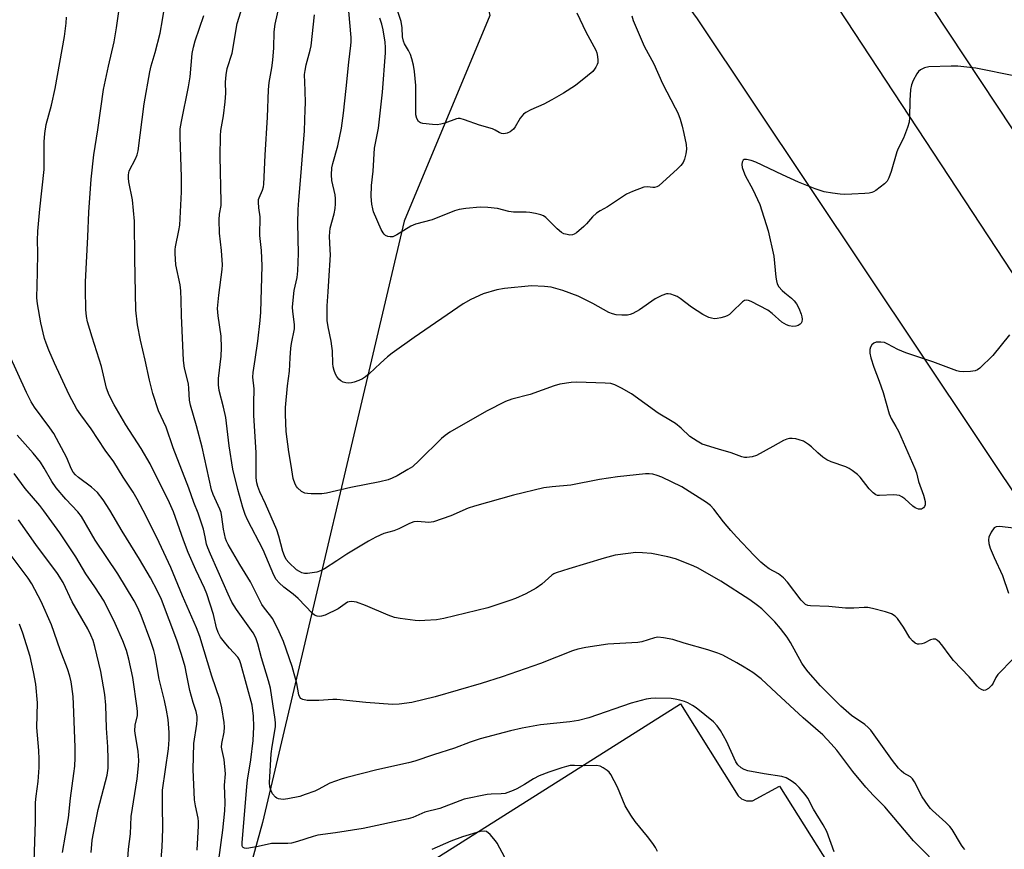
# Model space of a CAD drawing. Units: inches. Extents: x 1237769 to 1243769, y 549453 to 553454.
# Drawn here: x 1240988 to 1241290, y 551008 to 551262 of the extents above; entities that cross this region are included whole.
import ezdxf

# ---------------------------------------------------------------- set-up
doc = ezdxf.new("R2010")
doc.units = ezdxf.units.IN
doc.header["$MEASUREMENT"] = 0
for name, color, linetype in [('NTRL-Trees', 3, 'Continuous'), ('TRANS-Parking Lot', 4, 'Continuous'), ('TRANS-Road', 130, 'Continuous'), ('Undefined', 1, 'Continuous')]:
    doc.layers.add(name, color=color, linetype=linetype)

msp = doc.modelspace()

# ---------------------------------------------------------------- linework, layer by layer
at = {"layer": 'NTRL-Trees'}
msp.add_lwpolyline([(1240958.23, 551530.67), (1241025.6, 551447.35), (1241116.68, 551334.73), (1241132.34, 551263.58), (1241106.09, 551200.41), (1241062.61, 551015.83), (1241015.12, 550843.87), (1241024.96, 550804.19), (1241040, 550762.7), (1241078.2, 550657.33)], dxfattribs=at)
at = {"layer": 'TRANS-Parking Lot'}
msp.add_polyline3d([(1241069.59, 550975.64, 0), (1241190.77, 551052.3, 0), (1241208.54, 551024, 0), (1241209.54, 551023.13, 0), (1241211.02, 551022.45, 0), (1241212.9, 551022.48, 0), (1241221.24, 551027.01, 0), (1241268.77, 550951.34, 0)], dxfattribs=at)
at = {"layer": 'TRANS-Road'}
msp.add_lwpolyline([(1240951.1, 551685.89), (1241017.76, 551589.35), (1241202.9, 551321.2), (1241452.34, 550941.43), (1241631.77, 550655.33), (1241768.68, 550434.18), (1242000.8, 550047.13), (1242135.08, 549807.56), (1242201.77, 549688.57), (1242268.78, 549569), (1242255.2, 549556.72), (1242241.65, 549544.45), (1242161.26, 549688.57), (1242110.24, 549780.02), (1241990.72, 549994.3), (1241725.06, 550437.53), (1241567.52, 550693.68), (1241367.83, 551005.18), (1241196, 551262.54), (1241033.42, 551484.53), (1240994.17, 551541.11), (1240921.67, 551645.62)], dxfattribs=at)
msp.add_polyline3d([(1241691.62, 550606.95, 0), (1241533.48, 550857.51, 0), (1241380.83, 551095.51, 0), (1241253.64, 551287.89, 0), (1241106.81, 551505.68, 0), (1241030.13, 551614.64, 0), (1241024.99, 551621.94, 0), (1240957.08, 551718.45, 0)], dxfattribs=at)
at = {"layer": 'Undefined'}
for points, elevation in [([(1241292.93, 551066.15), (1241288.19, 551061.24), (1241287.55, 551060.34), (1241286.79, 551058.63), (1241286.32, 551057.94), (1241285.28, 551056.96), (1241284.37, 551056.43), (1241283.89, 551056.39), (1241283.15, 551056.64), (1241282.44, 551057.1), (1241281.82, 551057.69), (1241279.33, 551060.55), (1241274.57, 551065.61), (1241273.53, 551066.9), (1241271.01, 551070.33), (1241270.27, 551071.16), (1241269.67, 551071.7), (1241269.02, 551072.07), (1241268.32, 551072.12), (1241267.55, 551071.87), (1241265.59, 551070.9), (1241264.82, 551070.68), (1241264.04, 551070.58), (1241263.53, 551070.6), (1241262.82, 551070.9), (1241261.96, 551071.63), (1241261.2, 551072.52), (1241259.28, 551075.75), (1241257.44, 551078.46), (1241256.67, 551079.21), (1241255.59, 551079.92), (1241253.67, 551080.54), (1241249.72, 551081.54), (1241248.31, 551081.82), (1241247.17, 551081.85), (1241244, 551081.62), (1241241.42, 551081.64), (1241236.31, 551082.17), (1241230.7, 551082.33), (1241229.86, 551082.47), (1241229.18, 551082.78), (1241228.61, 551083.23), (1241227.86, 551084.06), (1241223.62, 551089.64), (1241222.45, 551090.98), (1241220.86, 551092.16), (1241218.05, 551093.75), (1241216.71, 551094.69), (1241215.43, 551095.73), (1241213.37, 551097.81), (1241208.02, 551103.5), (1241206.3, 551105.45), (1241204.05, 551108.09), (1241201.06, 551112.02), (1241200.01, 551113.09), (1241198.77, 551114.03), (1241191.26, 551118.85), (1241185.11, 551121.83), (1241183.63, 551122.4), (1241182.3, 551122.72), (1241181.21, 551122.87), (1241180.05, 551122.85), (1241171.51, 551121.89), (1241166.01, 551121.08), (1241157.22, 551119.41), (1241151.44, 551118.9), (1241148.91, 551118.56), (1241139.54, 551116.35), (1241127.65, 551112.98), (1241125.72, 551112.29), (1241120.37, 551109.94), (1241115.01, 551108.12), (1241113.62, 551107.96), (1241110.12, 551108.26), (1241109.02, 551108.11), (1241107.71, 551107.59), (1241104.41, 551105.95), (1241102.87, 551105.4), (1241099.84, 551104.58), (1241097.35, 551103.42), (1241095.06, 551102.15), (1241088.48, 551098.24), (1241085.43, 551096.14), (1241081.62, 551093.71), (1241080.41, 551093.08), (1241079.28, 551092.71), (1241076.37, 551092.27), (1241075.5, 551092.28), (1241074.67, 551092.49), (1241073.91, 551092.85), (1241073.06, 551093.44), (1241070.63, 551095.65), (1241069.89, 551096.53), (1241069.28, 551097.67), (1241068.84, 551099.03), (1241067.59, 551103.77), (1241066.95, 551105.65), (1241063.47, 551113.66), (1241061.72, 551117.38), (1241061.12, 551118.98), (1241060.83, 551120.06), (1241060.67, 551121.68), (1241060.6, 551129.38), (1241059.95, 551140.78), (1241059.91, 551144.58), (1241060, 551149), (1241059.6, 551152.52), (1241059.7, 551153.92), (1241060.36, 551157.92), (1241061.17, 551163.61), (1241061.91, 551169.96), (1241062.11, 551172.47), (1241062.49, 551186.71), (1241062.23, 551191.39), (1241061.75, 551196.02), (1241061.82, 551201.72), (1241061.41, 551204.48), (1241061.32, 551206.22), (1241061.4, 551207.07), (1241061.53, 551207.56), (1241062.61, 551209.92), (1241062.9, 551210.94), (1241063.01, 551211.77), (1241063.36, 551220.7), (1241064.08, 551232.3), (1241064.4, 551240.77), (1241064.67, 551242.95), (1241065.44, 551247.53), (1241065.71, 551249.85), (1241066.06, 551253.62), (1241066.19, 551258.49), (1241066.44, 551260.93), (1241069.69, 551275.57)], 476), ([(1241238, 551006.86), (1241235.69, 551013.05), (1241234.56, 551015.08), (1241231.57, 551019.93), (1241229.87, 551023.29), (1241229.06, 551024.43), (1241227.24, 551026.62), (1241226.25, 551027.63), (1241224.79, 551028.66), (1241223.23, 551029.52), (1241221.86, 551029.92), (1241216.45, 551030.77), (1241211.52, 551031.74), (1241210.4, 551032.07), (1241209.46, 551032.62), (1241208.44, 551033.53), (1241207.76, 551034.47), (1241204.92, 551040.81), (1241203.07, 551044.09), (1241202.11, 551045.53), (1241200.92, 551046.71), (1241195.67, 551051), (1241194.52, 551051.78), (1241193.07, 551052.57), (1241192.01, 551052.99), (1241190.58, 551053.39), (1241189.14, 551053.72), (1241187.97, 551053.87), (1241183.28, 551054.05), (1241181.7, 551053.91), (1241180.3, 551053.65), (1241175.67, 551052.44), (1241162.65, 551047.99), (1241159.51, 551047.1), (1241156.91, 551046.7), (1241147.83, 551045.8), (1241142.2, 551044.84), (1241138.66, 551044.01), (1241129.36, 551041.48), (1241126.32, 551040.5), (1241121.53, 551038.67), (1241115.07, 551036.62), (1241109.35, 551034.62), (1241107.39, 551034.11), (1241097.66, 551031.97), (1241088.41, 551029.66), (1241086.73, 551029.18), (1241083.21, 551027.94), (1241079.67, 551025.98), (1241078.64, 551025.48), (1241075.69, 551024.38), (1241074.05, 551023.86), (1241070.38, 551023.11), (1241068.95, 551022.94), (1241067.51, 551023.13), (1241066.98, 551023.34), (1241066.56, 551023.63), (1241065.68, 551024.6), (1241065.21, 551025.53), (1241064.85, 551026.79), (1241064.72, 551028.16), (1241065.27, 551036.89), (1241065.54, 551039.16), (1241066.52, 551045.17), (1241066.57, 551046.34), (1241066.5, 551047.5), (1241065.01, 551057.08), (1241064.42, 551059.35), (1241062.3, 551066.34), (1241061.17, 551070.69), (1241060.5, 551072.55), (1241059.74, 551074.04), (1241054.59, 551081.17), (1241053.22, 551083.49), (1241052.02, 551085.94), (1241049.03, 551092.93), (1241046.58, 551098.21), (1241045.79, 551100.12), (1241045.43, 551101.3), (1241045.02, 551103.48), (1241044.43, 551105.91), (1241042.83, 551110.79), (1241041.48, 551114.11), (1241039.98, 551118.43), (1241035.19, 551130.86), (1241033.04, 551137.22), (1241030.72, 551142.24), (1241028.97, 551147.52), (1241027.88, 551151.65), (1241026.58, 551157.71), (1241025.12, 551163.87), (1241024.25, 551168.63), (1241023.69, 551173.08), (1241023.37, 551189), (1241023.28, 551200.47), (1241022.66, 551207.02), (1241021.55, 551212.5), (1241021.43, 551213.58), (1241021.43, 551214.65), (1241021.72, 551215.83), (1241023.59, 551219.53), (1241024.12, 551220.83), (1241024.44, 551222.01), (1241026.3, 551236.44), (1241028, 551246.23), (1241028.44, 551248.11), (1241029.67, 551252.21), (1241031.18, 551258.18), (1241031.92, 551262.25), (1241033.72, 551273.66)], 470), ([(1241159.04, 551264.36), (1241161.75, 551258.57), (1241164.85, 551252.87), (1241165.14, 551252.06), (1241165.37, 551250.94), (1241165.48, 551249.8), (1241165.42, 551248.98), (1241165.26, 551248.47), (1241164.88, 551247.73), (1241164.42, 551247.03), (1241163.88, 551246.37), (1241162.31, 551245), (1241158.59, 551242.03), (1241154.9, 551239.73), (1241151.32, 551237.64), (1241148.84, 551236.35), (1241144.95, 551234.56), (1241143.4, 551233.74), (1241142.69, 551233.27), (1241142.1, 551232.69), (1241141.62, 551232.03), (1241140.08, 551229.36), (1241139.6, 551228.69), (1241138.59, 551227.86), (1241137.64, 551227.41), (1241136.64, 551227.28), (1241135.89, 551227.38), (1241135.17, 551227.68), (1241133.92, 551228.4), (1241133.12, 551228.74), (1241129.19, 551229.92), (1241124.56, 551231.56), (1241123.2, 551231.92), (1241122.64, 551231.94), (1241122.11, 551231.84), (1241118.48, 551230.46), (1241117.28, 551230.17), (1241116.17, 551230.03), (1241114.73, 551230.05), (1241111.81, 551230.4), (1241111.01, 551230.6), (1241110.39, 551231.02), (1241109.91, 551231.97), (1241109.67, 551233.05), (1241109.66, 551242.02), (1241109.21, 551246.35), (1241108.88, 551248.33), (1241108.41, 551250.26), (1241107.99, 551251.59), (1241107.42, 551252.78), (1241106.15, 551254.9), (1241105.82, 551255.64), (1241105.56, 551256.97), (1241105.46, 551259.8), (1241105.1, 551261.72), (1241101.89, 551271.64)], 484), ([(1241183.77, 551006.92), (1241183.13, 551008.19), (1241182.31, 551009.42), (1241180.71, 551011.55), (1241176.88, 551016.15), (1241175.56, 551018.05), (1241173.88, 551020.99), (1241171.49, 551026.71), (1241169.44, 551030.58), (1241168.94, 551031.26), (1241168.31, 551031.82), (1241167.13, 551032.61), (1241166.14, 551033.11), (1241165.04, 551033.29), (1241161.35, 551033.18), (1241158.28, 551033.38), (1241156.96, 551033.3), (1241155.85, 551033.07), (1241154.46, 551032.66), (1241150.38, 551031.24), (1241147.46, 551030.11), (1241145.69, 551029.25), (1241142.91, 551027.5), (1241140.57, 551026.16), (1241139.5, 551025.64), (1241137.84, 551025.01), (1241136.99, 551024.77), (1241135.82, 551024.6), (1241132.69, 551024.55), (1241131.54, 551024.45), (1241124.5, 551022.98), (1241123.1, 551022.53), (1241116.99, 551020.17), (1241112.36, 551018.98), (1241108.67, 551017.37), (1241107.28, 551016.97), (1241093.46, 551013.99), (1241084.95, 551012.67), (1241079.55, 551011.97), (1241078.13, 551011.58), (1241073.36, 551010), (1241071.45, 551009.51), (1241070.31, 551009.43), (1241066.87, 551009.43), (1241065.31, 551009.35), (1241061.24, 551008.42), (1241057.77, 551007.86), (1241057.02, 551007.92), (1241056.68, 551008.11), (1241056.48, 551008.39), (1241056.36, 551008.79), (1241056.34, 551009.55), (1241057.73, 551026.87), (1241057.97, 551028.8), (1241059.05, 551035.06), (1241059.73, 551041.02), (1241059.95, 551045.21), (1241059.78, 551048.51), (1241059.37, 551051.86), (1241055.92, 551064.56), (1241055.51, 551065.74), (1241055.04, 551066.55), (1241052.42, 551069.35), (1241051.3, 551070.67), (1241049.73, 551072.72), (1241048.95, 551074.11), (1241048.45, 551075.59), (1241047.52, 551079.73), (1241045.53, 551086), (1241044.76, 551087.8), (1241042.09, 551093.36), (1241039.82, 551098.68), (1241038.31, 551102.48), (1241035.26, 551111.21), (1241034.02, 551114), (1241028.07, 551125.96), (1241025.31, 551130.65), (1241020.69, 551137.95), (1241017.09, 551144.05), (1241015.54, 551146.96), (1241014.75, 551149.2), (1241013.18, 551155.86), (1241010.31, 551164.78), (1241008.92, 551169.48), (1241008.57, 551171.12), (1241008.36, 551173.31), (1241008.26, 551179.49), (1241008.32, 551181.83), (1241008.99, 551195.57), (1241009.26, 551203.14), (1241010, 551213.29), (1241010.83, 551220.82), (1241012.06, 551228.42), (1241013.82, 551240.83), (1241015.35, 551248.02), (1241017.05, 551255.43), (1241017.83, 551259.73), (1241018.65, 551265.49)], 468), ([(1241049.15, 551004.42), (1241050.37, 551013.5), (1241051.06, 551019.46), (1241051.13, 551021.82), (1241050.95, 551027.32), (1241051.21, 551030.76), (1241050.79, 551035.18), (1241050.16, 551037.97), (1241050.03, 551038.99), (1241050.13, 551040.05), (1241050.83, 551043.57), (1241050.9, 551045.05), (1241050.85, 551046.52), (1241050.12, 551051.05), (1241049.45, 551053.61), (1241047.08, 551060.79), (1241043.31, 551072.88), (1241042.34, 551075.64), (1241038.08, 551085.39), (1241034.48, 551094.16), (1241030.9, 551101.8), (1241026.89, 551109.83), (1241024.12, 551115.12), (1241022.91, 551117.23), (1241019.88, 551121.84), (1241017.01, 551126.59), (1241014.31, 551130.11), (1241010.04, 551136.63), (1241006.8, 551140.93), (1241005.6, 551142.72), (1241003.3, 551147.09), (1240998.75, 551156.87), (1240997.03, 551160.81), (1240996.17, 551163), (1240995.72, 551164.39), (1240994.6, 551169.17), (1240993.51, 551175.09), (1240993.32, 551176.84), (1240993.59, 551184.66), (1240993.62, 551190.8), (1240993.55, 551194.52), (1240993.62, 551197.36), (1240994.24, 551204.09), (1240995.56, 551216.33), (1240995.59, 551224.78), (1240995.8, 551227.3), (1240996.2, 551230.11), (1240997.8, 551236.02), (1240998.97, 551241.13), (1241001.82, 551257.06), (1241002.33, 551261.22), (1241002.46, 551263.01)], 466), ([(1241271.73, 551000.69), (1241262.27, 551010.22), (1241253.51, 551020.61), (1241250.05, 551024.08), (1241247.64, 551026.63), (1241243.71, 551031.47), (1241238.78, 551038.03), (1241237.05, 551040.01), (1241234.45, 551042.74), (1241228.46, 551048.01), (1241220.22, 551055.5), (1241215.55, 551059.95), (1241213.01, 551061.86), (1241210.35, 551063.55), (1241208.12, 551064.87), (1241203.82, 551067.15), (1241202.22, 551067.82), (1241199.19, 551068.88), (1241191.96, 551070.88), (1241188.46, 551071.97), (1241185.61, 551072.56), (1241183.89, 551072.7), (1241182.79, 551072.5), (1241178.95, 551071.33), (1241177.72, 551071.06), (1241168.48, 551070.56), (1241161.75, 551069.58), (1241159.32, 551069.08), (1241157.67, 551068.52), (1241147.83, 551064.69), (1241136.13, 551060.53), (1241129.66, 551058.49), (1241115.54, 551054.4), (1241108.44, 551052.64), (1241104.49, 551052.16), (1241102.48, 551052.07), (1241094.24, 551052.71), (1241085.37, 551053.62), (1241084.2, 551053.59), (1241079.82, 551053.24), (1241076.32, 551053.33), (1241074.95, 551053.56), (1241074.33, 551053.94), (1241074.04, 551054.32), (1241073.76, 551055.02), (1241073.07, 551058.53), (1241071.73, 551063.76), (1241068.98, 551071.38), (1241067.74, 551074.36), (1241065.71, 551078.35), (1241064.77, 551079.67), (1241063.17, 551081.61), (1241062.42, 551082.74), (1241058.89, 551089.67), (1241055.62, 551095.03), (1241052.08, 551101.15), (1241051.53, 551102.18), (1241051.19, 551103.03), (1241050.58, 551105.92), (1241050.14, 551109.71), (1241049.86, 551111.01), (1241049.5, 551112.06), (1241047.45, 551116.49), (1241046.89, 551117.98), (1241044.11, 551131), (1241042.33, 551137.58), (1241040.46, 551143.97), (1241040.21, 551145.52), (1241040.01, 551149.05), (1241039.84, 551150.5), (1241038.7, 551155.3), (1241038.36, 551157.66), (1241037.72, 551171.47), (1241037.65, 551176.12), (1241037.51, 551179.07), (1241037.28, 551180.83), (1241036, 551187.04), (1241035.75, 551190.5), (1241035.78, 551191.68), (1241035.89, 551192.53), (1241036.96, 551197.52), (1241037.22, 551199.15), (1241037.7, 551209.38), (1241037.75, 551214.02), (1241037.32, 551226.18), (1241037.34, 551228.78), (1241037.73, 551231.06), (1241039.91, 551241.64), (1241040.34, 551244.71), (1241041.03, 551251.86), (1241041.37, 551253.85), (1241041.89, 551255.82), (1241044.54, 551263.56)], 472), ([(1241278.08, 551007.53), (1241277.5, 551008.12), (1241277, 551008.84), (1241274.17, 551013.69), (1241273.49, 551014.63), (1241272.22, 551015.88), (1241268.13, 551019.52), (1241267.54, 551020.12), (1241266.8, 551021.03), (1241264.98, 551023.7), (1241262.58, 551028.32), (1241261.98, 551029.28), (1241261.41, 551029.83), (1241259.3, 551030.96), (1241258.49, 551031.65), (1241257.7, 551032.5), (1241255.87, 551034.84), (1241249.22, 551044.21), (1241248.42, 551045), (1241247.34, 551045.87), (1241243.23, 551048.72), (1241239.98, 551051.53), (1241233.74, 551057.77), (1241229.94, 551062.08), (1241228.93, 551063.38), (1241228.02, 551064.75), (1241224.56, 551071.07), (1241223.54, 551072.7), (1241221.48, 551075.42), (1241219.76, 551077.38), (1241215.73, 551081.46), (1241214.47, 551082.48), (1241212.1, 551084.23), (1241203.24, 551089.93), (1241196.27, 551093.87), (1241194.7, 551094.64), (1241189.26, 551096.81), (1241186.94, 551097.37), (1241181.96, 551098.39), (1241179.11, 551098.62), (1241177.11, 551098.68), (1241174.81, 551098.45), (1241170.8, 551097.89), (1241167.45, 551096.98), (1241156.51, 551093.75), (1241152.67, 551092.49), (1241151.95, 551092.14), (1241151.33, 551091.71), (1241148.24, 551088.97), (1241146.5, 551087.81), (1241143.39, 551086.06), (1241140.19, 551084.59), (1241138.47, 551083.93), (1241131.7, 551081.77), (1241118.18, 551078.45), (1241115.93, 551078.01), (1241112.35, 551077.79), (1241110.85, 551077.77), (1241109.41, 551077.89), (1241104.8, 551078.44), (1241103.09, 551078.79), (1241101.16, 551079.45), (1241094.16, 551082.46), (1241091.37, 551083.43), (1241089.97, 551083.72), (1241089.2, 551083.61), (1241088.7, 551083.42), (1241085.78, 551081.44), (1241081.76, 551079.48), (1241080.65, 551079.12), (1241080.11, 551079.07), (1241079.31, 551079.15), (1241078.56, 551079.44), (1241077.9, 551079.95), (1241073.49, 551084.6), (1241071.98, 551085.88), (1241069.14, 551088.06), (1241067.7, 551089.36), (1241066.79, 551090.44), (1241066.05, 551091.73), (1241062.79, 551099.55), (1241057.93, 551108.74), (1241057.28, 551110.35), (1241056.57, 551112.53), (1241055, 551118.01), (1241053.49, 551124.29), (1241052.36, 551131.44), (1241051.37, 551140.14), (1241050.66, 551143.28), (1241049.33, 551148.48), (1241049.04, 551150.23), (1241049.08, 551152.16), (1241049.89, 551158.97), (1241049.96, 551161.59), (1241049.85, 551165.13), (1241048.94, 551171.38), (1241048.8, 551173.64), (1241049.22, 551177.75), (1241050.19, 551185.54), (1241050.29, 551186.99), (1241050.05, 551191.45), (1241049.44, 551196.75), (1241049.27, 551200.88), (1241049.36, 551202.57), (1241049.87, 551205.27), (1241049.95, 551206.38), (1241049.58, 551220.29), (1241049.69, 551226.6), (1241049.84, 551228.3), (1241050.59, 551232.75), (1241051.17, 551237.02), (1241051.3, 551239.7), (1241051.27, 551243.14), (1241051.42, 551245.39), (1241051.79, 551247.3), (1241053.23, 551251.98), (1241054.86, 551261.12), (1241055.92, 551264.65)], 474), ([(1241291.71, 551165.5), (1241286.6, 551159.14), (1241282.6, 551155.34), (1241281.92, 551154.82), (1241281.19, 551154.46), (1241279.82, 551154.27), (1241277.55, 551154.2), (1241276.42, 551154.28), (1241275.6, 551154.49), (1241268.26, 551157.24), (1241259.94, 551159.98), (1241257.48, 551161.06), (1241254.41, 551162.7), (1241253.36, 551163.14), (1241252.26, 551163.31), (1241250.88, 551163.26), (1241250.15, 551162.98), (1241249.54, 551162.43), (1241249.08, 551161.74), (1241248.87, 551161.01), (1241248.94, 551159.88), (1241249.24, 551158.44), (1241250.13, 551155.65), (1241251.8, 551151.28), (1241252.98, 551147.81), (1241254.86, 551141.25), (1241255.41, 551139.87), (1241256.92, 551137.43), (1241257.68, 551135.91), (1241262.74, 551124.48), (1241263.21, 551123.16), (1241263.83, 551120.55), (1241265.34, 551116.33), (1241265.85, 551114.39), (1241265.92, 551113.85), (1241265.89, 551113.34), (1241265.7, 551112.85), (1241265.38, 551112.43), (1241264.77, 551112.02), (1241264.3, 551111.97), (1241263.8, 551112.05), (1241262.81, 551112.45), (1241262.1, 551112.97), (1241259.66, 551115.16), (1241258.72, 551115.82), (1241257.97, 551116.18), (1241257.15, 551116.33), (1241256.3, 551116.37), (1241251.84, 551116.18), (1241251.28, 551116.25), (1241250.77, 551116.43), (1241249.88, 551117.06), (1241248.66, 551118.25), (1241245.92, 551121.88), (1241245.08, 551122.65), (1241243.49, 551123.86), (1241242.54, 551124.5), (1241241.56, 551124.99), (1241237, 551126.59), (1241235.69, 551127.19), (1241234.51, 551128.01), (1241232.93, 551129.27), (1241230.97, 551131.17), (1241230.04, 551131.9), (1241228.53, 551132.85), (1241227.24, 551133.34), (1241226.18, 551133.6), (1241225.08, 551133.73), (1241224.24, 551133.7), (1241223.42, 551133.55), (1241222.41, 551133.09), (1241219.14, 551131.23), (1241214.15, 551128.54), (1241212.82, 551128.09), (1241211.21, 551127.83), (1241210.41, 551127.87), (1241209.62, 551128.08), (1241206.35, 551129.28), (1241202.44, 551130.4), (1241197.42, 551132.01), (1241195.88, 551132.84), (1241193.68, 551134.32), (1241191.06, 551136.91), (1241189.28, 551138.33), (1241188.31, 551138.96), (1241183.96, 551141.46), (1241175.78, 551147.41), (1241172.74, 551149.15), (1241170.7, 551150.2), (1241169.42, 551150.59), (1241167.66, 551150.74), (1241159, 551151), (1241157.25, 551150.86), (1241153.79, 551150.37), (1241152.1, 551149.9), (1241144.69, 551147.2), (1241139.04, 551145.75), (1241137.14, 551145.1), (1241131.35, 551142.12), (1241120.06, 551135.67), (1241118.64, 551134.63), (1241117.51, 551133.69), (1241110.67, 551126.97), (1241108.56, 551125.05), (1241107.19, 551124.15), (1241103.89, 551122.26), (1241102.39, 551121.54), (1241101.12, 551121.04), (1241098.55, 551120.39), (1241089.68, 551118.7), (1241082.18, 551116.97), (1241080.76, 551116.72), (1241077.56, 551116.73), (1241076.4, 551116.8), (1241075.56, 551116.94), (1241074.58, 551117.42), (1241073.32, 551118.52), (1241072.97, 551118.95), (1241072.61, 551119.65), (1241072.04, 551121.46), (1241071.33, 551125.37), (1241070.66, 551129.66), (1241069.87, 551135.89), (1241069.63, 551141.11), (1241069.65, 551143.2), (1241070.24, 551149.86), (1241070.82, 551154.36), (1241071.04, 551158.52), (1241071.3, 551161.45), (1241071.51, 551162.88), (1241072.37, 551167.34), (1241072.35, 551168.7), (1241071.84, 551172.68), (1241071.81, 551174), (1241071.88, 551175.14), (1241072.32, 551179.13), (1241073.18, 551183.16), (1241073.4, 551185.2), (1241073.61, 551190.48), (1241073.4, 551199.76), (1241073.5, 551203.96), (1241073.7, 551206.88), (1241074.39, 551214.15), (1241075.43, 551228.15), (1241075.71, 551234.65), (1241075.76, 551236.69), (1241075.69, 551240.52), (1241075.46, 551245.47), (1241075.63, 551246.64), (1241076, 551248.39), (1241077.21, 551252.9), (1241077.47, 551254.24), (1241078.5, 551263.77)], 478), ([(1241293.57, 551244.94), (1241281.41, 551247.43), (1241275.9, 551247.98), (1241273.83, 551248), (1241266.99, 551247.78), (1241265.65, 551247.45), (1241264.46, 551246.88), (1241263.85, 551246.37), (1241263.35, 551245.67), (1241262.21, 551243.6), (1241261.65, 551242.26), (1241261.41, 551240.86), (1241261.15, 551237.42), (1241261.09, 551232.24), (1241260.94, 551230.82), (1241260.42, 551229.16), (1241259.2, 551225.89), (1241257.61, 551222.76), (1241257.14, 551221.71), (1241255.4, 551215.64), (1241254.75, 551213.68), (1241254.19, 551212.69), (1241253.36, 551211.88), (1241250.78, 551209.88), (1241250.04, 551209.42), (1241249.53, 551209.22), (1241248.74, 551209.04), (1241247.37, 551208.89), (1241243.37, 551208.67), (1241241.2, 551208.63), (1241239.79, 551208.72), (1241237.47, 551209), (1241234.94, 551209.47), (1241232.17, 551210.39), (1241227.04, 551212.43), (1241222.08, 551214.68), (1241213.97, 551218.56), (1241212.53, 551219), (1241211.1, 551219.31), (1241210.36, 551219.3), (1241210.02, 551219.1), (1241209.73, 551218.52), (1241209.64, 551217.8), (1241209.77, 551216.94), (1241210.11, 551215.78), (1241210.7, 551214.39), (1241212.96, 551210.16), (1241215.14, 551205.51), (1241217.71, 551197.5), (1241219.46, 551189.63), (1241220.09, 551183.23), (1241220.26, 551182.07), (1241220.48, 551181.23), (1241221.03, 551180.26), (1241222, 551179.18), (1241222.84, 551178.41), (1241224.85, 551176.83), (1241225.71, 551176.01), (1241226.4, 551175.04), (1241227.14, 551173.73), (1241227.85, 551171.89), (1241228.04, 551171.07), (1241228.1, 551170.3), (1241228.01, 551169.57), (1241227.82, 551169.14), (1241227.52, 551168.78), (1241226.94, 551168.36), (1241226.19, 551168.15), (1241225.33, 551168.12), (1241224.17, 551168.27), (1241223.37, 551168.55), (1241221.95, 551169.44), (1241218.97, 551172.12), (1241217.65, 551173.1), (1241212.47, 551175.74), (1241211.72, 551176.04), (1241211.21, 551176.14), (1241210.45, 551176.05), (1241209.81, 551175.67), (1241206.65, 551172.54), (1241205.8, 551171.81), (1241205.11, 551171.35), (1241204.33, 551171.03), (1241203.21, 551170.75), (1241202.07, 551170.54), (1241201.22, 551170.49), (1241200.37, 551170.61), (1241199.55, 551170.86), (1241197.68, 551171.79), (1241194.23, 551173.98), (1241190.74, 551176.64), (1241189.77, 551177.28), (1241188.98, 551177.63), (1241187.89, 551177.98), (1241187.06, 551178.12), (1241186.51, 551178.09), (1241185.14, 551177.65), (1241183.01, 551176.63), (1241178.23, 551173.2), (1241176.21, 551172.08), (1241175.42, 551171.75), (1241174.6, 551171.54), (1241172.84, 551171.53), (1241171.06, 551171.67), (1241169.93, 551171.93), (1241168.85, 551172.42), (1241163.88, 551175.17), (1241159.44, 551177.45), (1241154.69, 551179.15), (1241151.1, 551180.12), (1241149.12, 551180.4), (1241145.09, 551180.55), (1241136.8, 551179.72), (1241134.47, 551179.33), (1241130.23, 551178.15), (1241126.46, 551176.33), (1241124.14, 551175.04), (1241109.07, 551164.73), (1241102.33, 551159.88), (1241100.95, 551158.78), (1241098.77, 551156.87), (1241095.27, 551153.51), (1241094.18, 551152.62), (1241093.23, 551152.01), (1241092.16, 551151.54), (1241090.73, 551151.05), (1241089.87, 551150.81), (1241089.01, 551150.7), (1241088.18, 551150.8), (1241087.36, 551151.05), (1241086.62, 551151.43), (1241086.03, 551151.93), (1241085.39, 551152.75), (1241084.99, 551153.48), (1241084.57, 551154.55), (1241084.27, 551155.66), (1241084.15, 551156.75), (1241084.02, 551160.65), (1241083.9, 551162.07), (1241083.65, 551163.56), (1241082.69, 551167.95), (1241082.41, 551169.91), (1241082.39, 551174.4), (1241082.73, 551178.72), (1241082.88, 551182.11), (1241083.41, 551190.08), (1241083.38, 551191.67), (1241083.11, 551195.82), (1241083.38, 551198.25), (1241084.58, 551202.69), (1241084.88, 551204.33), (1241085, 551205.71), (1241085.01, 551207.37), (1241084.9, 551208.47), (1241083.86, 551212.91), (1241083.8, 551214.69), (1241083.89, 551216.77), (1241084.18, 551218.17), (1241085.71, 551223.53), (1241086.82, 551229), (1241087.43, 551233.56), (1241088.29, 551241.12), (1241089.05, 551249.25), (1241089.73, 551254.34), (1241089.81, 551255.46), (1241089.77, 551256.85), (1241089.02, 551264.86)], 480), ([(1241175.86, 551263.41), (1241176.25, 551262.02), (1241179.68, 551254.1), (1241182.61, 551248.75), (1241185.32, 551242.69), (1241189.23, 551235.24), (1241189.96, 551233.66), (1241190.7, 551231.75), (1241191.33, 551229.58), (1241191.88, 551227.37), (1241192.55, 551223.94), (1241192.65, 551222.51), (1241192.47, 551221.1), (1241192.09, 551219.43), (1241191.61, 551218.43), (1241190.91, 551217.53), (1241189.92, 551216.49), (1241184.22, 551211.3), (1241183.54, 551210.92), (1241182.85, 551210.75), (1241182.33, 551210.75), (1241180.68, 551210.97), (1241179.59, 551210.82), (1241176.06, 551209.53), (1241174.22, 551208.66), (1241168.41, 551204.86), (1241166.13, 551203.58), (1241165, 551202.83), (1241163.8, 551201.76), (1241162.02, 551199.56), (1241161.18, 551198.74), (1241158.87, 551196.85), (1241158.15, 551196.38), (1241157.64, 551196.18), (1241156.87, 551196.15), (1241156.08, 551196.28), (1241155.04, 551196.58), (1241154.31, 551196.95), (1241152.99, 551198.06), (1241149.47, 551201.56), (1241148.78, 551202.05), (1241148.01, 551202.37), (1241146.34, 551202.78), (1241144.64, 551203.09), (1241143.46, 551203.15), (1241139.61, 551203.16), (1241138.16, 551203.4), (1241134.66, 551204.27), (1241131.74, 551204.58), (1241129.39, 551204.72), (1241124.93, 551204.33), (1241122.88, 551204.02), (1241121.47, 551203.55), (1241114.66, 551200.84), (1241109.53, 551199.55), (1241108.04, 551198.91), (1241103.81, 551196.26), (1241102.53, 551195.64), (1241101.75, 551195.57), (1241100.99, 551195.73), (1241100.28, 551196.05), (1241099.89, 551196.39), (1241099.57, 551196.85), (1241099.03, 551197.88), (1241096.63, 551203.31), (1241096.39, 551204.17), (1241096.12, 551205.64), (1241095.94, 551207.97), (1241096.06, 551211.36), (1241096.54, 551215.78), (1241096.94, 551222.8), (1241098.16, 551229.02), (1241099.41, 551239.97), (1241100.33, 551252.12), (1241100.33, 551253.72), (1241100.2, 551255.37), (1241099.56, 551259.14), (1241099.18, 551260.86), (1241098.56, 551262.76)], 482), ([(1241042.56, 551007.36), (1241042.98, 551014.85), (1241042.96, 551016.18), (1241042.84, 551017.2), (1241042, 551020.99), (1241041.77, 551022.75), (1241041.36, 551032.1), (1241041.52, 551040.05), (1241042.4, 551046.01), (1241042.54, 551047.47), (1241042.53, 551048.33), (1241042.23, 551049.93), (1241041.26, 551052.64), (1241040.24, 551056.31), (1241039.3, 551061.44), (1241038.81, 551063.61), (1241037.73, 551067.38), (1241036.32, 551071.85), (1241031.56, 551084.24), (1241030.4, 551086.8), (1241028.17, 551090.98), (1241024.89, 551096.65), (1241019.53, 551105.31), (1241015.77, 551111.71), (1241013.7, 551114.92), (1241011.96, 551117.1), (1241010.1, 551118.78), (1241006.1, 551121.72), (1241005.24, 551122.51), (1241004.53, 551123.33), (1241003.92, 551124.45), (1241002.51, 551127.76), (1240998.52, 551135.27), (1240997.35, 551136.98), (1240992.62, 551143.28), (1240991.58, 551144.97), (1240990.14, 551147.79), (1240984.89, 551159.53)], 464), ([(1241031.27, 551002.34), (1241031.77, 551008.26), (1241031.99, 551013.86), (1241032.02, 551015.92), (1241031.86, 551019.06), (1241031.95, 551025.76), (1241033.7, 551038.42), (1241033.94, 551041.28), (1241033.96, 551043.45), (1241033.65, 551047.47), (1241033.15, 551050.3), (1241032.49, 551053.33), (1241030.92, 551059.86), (1241029.69, 551067.01), (1241029.25, 551068.64), (1241028.37, 551071.38), (1241025.36, 551079.39), (1241024.32, 551081.71), (1241023.18, 551083.89), (1241018.16, 551092.18), (1241011.27, 551102.52), (1241007.1, 551109.73), (1241005.95, 551111.22), (1241002.23, 551115.09), (1240999.27, 551118.52), (1240997.98, 551120.49), (1240995.6, 551124.62), (1240994.43, 551126.41), (1240992.2, 551129.23), (1240987.34, 551134.78)], 462), ([(1241021.24, 551004.73), (1241021.5, 551007.63), (1241022.05, 551012.39), (1241022.32, 551017.66), (1241024.09, 551029.25), (1241024.54, 551033.19), (1241024.64, 551034.89), (1241024.48, 551037.74), (1241023.6, 551042.58), (1241023.42, 551044.01), (1241023.55, 551045.76), (1241024.2, 551048.71), (1241024.23, 551049.78), (1241024.12, 551050.96), (1241022.78, 551060.3), (1241021.57, 551065.98), (1241020.81, 551068.64), (1241019.75, 551071.56), (1241017.41, 551076.97), (1241013.99, 551083.78), (1241011.13, 551088.21), (1241008.34, 551092.19), (1241005.36, 551097.41), (1241000.4, 551104.74), (1240995.54, 551111.5), (1240994.22, 551113.15), (1240989.75, 551118.38), (1240986.43, 551123)], 460), ([(1241009.99, 551006.61), (1241010.35, 551010.41), (1241011.1, 551014.67), (1241012.2, 551019.81), (1241014.93, 551030.36), (1241015.2, 551032.52), (1241015.26, 551035.25), (1241015.13, 551039.05), (1241014.75, 551044.75), (1241014.47, 551051.89), (1241014.25, 551055.12), (1241013.02, 551062.18), (1241011.18, 551069.83), (1241010.63, 551071.75), (1241009.94, 551073.38), (1241009.01, 551075.24), (1241004.18, 551083.6), (1241001.4, 551089.55), (1240999.69, 551092.27), (1240993.05, 551101.2), (1240987.69, 551108.73)], 458), ([(1241292.93, 551106.2), (1241288.78, 551106.69), (1241287.69, 551106.64), (1241287.07, 551106.26), (1241286.13, 551104.95), (1241285.42, 551103.45), (1241285.3, 551102.62), (1241285.41, 551101.46), (1241285.83, 551100.09), (1241287.06, 551097.2), (1241289.64, 551091.69), (1241291.49, 551086.26)], 476), ([(1241001.2, 551006.63), (1241003.07, 551017.24), (1241003.65, 551023.35), (1241004.75, 551030.84), (1241004.99, 551033.12), (1241005.09, 551035.73), (1241005.07, 551038.93), (1241004.59, 551052.13), (1241004.46, 551054.47), (1241004.12, 551057.6), (1241003.89, 551059.01), (1241003.45, 551060.73), (1241002.78, 551063), (1241000.48, 551068.85), (1240997.89, 551076.54), (1240994.68, 551083.66), (1240991.8, 551089.06), (1240990.73, 551090.8), (1240983.62, 551100.28)], 456), ([(1240992.32, 550997.67), (1240992.98, 551016.09), (1240992.96, 551021.97), (1240993.12, 551023.92), (1240993.8, 551028.41), (1240994.06, 551032.67), (1240994.07, 551035.3), (1240993.96, 551037.89), (1240993.33, 551044.99), (1240993.57, 551052.55), (1240993.01, 551058.26), (1240992.33, 551062.13), (1240991.29, 551066.77), (1240989.05, 551074), (1240988.02, 551076.67)], 454), ([(1241136.97, 551005.12), (1241134.58, 551009.5), (1241134.11, 551010.18), (1241132.38, 551012.14), (1241131.33, 551013.02), (1241130.63, 551013.22), (1241129.33, 551013.1), (1241123.95, 551011.46), (1241120.4, 551010.08), (1241114.52, 551007.5)], 466)]:
    msp.add_lwpolyline(points, dxfattribs=dict(at, elevation=elevation))

doc.saveas('drawing.dxf')
